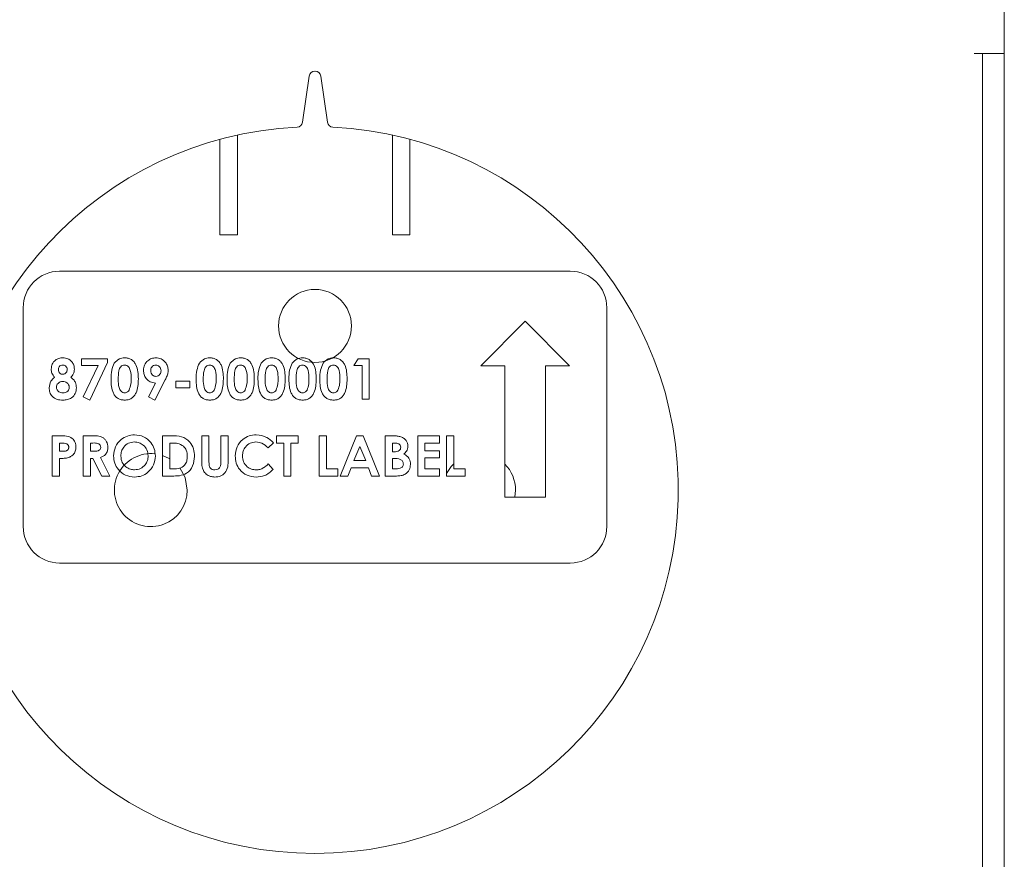
# Model space of a CAD drawing. Units: inches. Extents: x 3 to 99.2, y 1.4 to 64.8.
# Drawn here: x 63.4 to 66.8, y 36.2 to 39.1 of the extents above; entities that cross this region are included whole.
import ezdxf

# ---------------------------------------------------------------- set-up
doc = ezdxf.new("R2010")
doc.units = ezdxf.units.IN
doc.header["$LTSCALE"] = 6
doc.header["$MEASUREMENT"] = 0

msp = doc.modelspace()

# ---------------------------------------------------------------- linework, layer by layer
at = {"color": 7, "linetype": 'Continuous', "lineweight": 15}
for p, q in [((66.7758, 39.8681), (66.7758, 39.002)), ((66.7011, 39.002), (66.6721, 39.002)), ((66.7758, 39.002), (66.7011, 39.002)), ((66.7011, 39.002), (66.7011, 36.0099)), ((66.7758, 39.002), (66.7758, 36.0099)), ((64.4131, 38.9417), (64.414, 38.9417)), ((64.371, 38.7664), (64.3937, 38.9248)), ((64.4335, 38.9248), (64.4562, 38.7664)), ((64.0881, 38.3809), (64.0881, 38.7077)), ((64.1479, 38.3809), (64.1479, 38.7223)), ((64.6792, 38.3809), (64.6792, 38.7223)), ((64.739, 38.7077), (64.739, 38.3809)), ((64.1479, 38.3809), (64.0881, 38.3809)), ((64.739, 38.3809), (64.6792, 38.3809)), ((65.2886, 38.2559), (63.5386, 38.2559)), ((63.4136, 38.1309), (63.4136, 37.3809)), ((65.4136, 37.3809), (65.4136, 38.1309)), ((65.1338, 38.0842), (64.9819, 37.9322)), ((65.2858, 37.9322), (65.1338, 38.0842)), ((63.614, 37.9557), (63.7024, 37.9557)), ((63.614, 37.9327), (63.614, 37.9557)), ((63.6704, 37.9327), (63.614, 37.9327)), ((63.6197, 37.8254), (63.6704, 37.9327)), ((63.7024, 37.9428), (63.6416, 37.8143)), ((63.7024, 37.9557), (63.7024, 37.9428)), ((64.5468, 37.9327), (64.5616, 37.9557)), ((64.5751, 37.9327), (64.5468, 37.9327)), ((64.5616, 37.9557), (64.5998, 37.9557)), ((64.5751, 37.8179), (64.5751, 37.9327)), ((64.5998, 37.9557), (64.5998, 37.8179)), ((64.9819, 37.9322), (65.0637, 37.9322)), ((65.0637, 37.9322), (65.0637, 37.4811)), ((65.2039, 37.4811), (65.2039, 37.9322)), ((65.2039, 37.9322), (65.2858, 37.9322)), ((63.8435, 37.8254), (63.8675, 37.8726)), ((63.9004, 37.8832), (63.8654, 37.8143)), ((63.9373, 37.8797), (63.985, 37.8797)), ((63.9373, 37.8567), (63.9373, 37.8797)), ((63.985, 37.8567), (63.9373, 37.8567)), ((63.985, 37.8797), (63.985, 37.8567)), ((63.6416, 37.8143), (63.6197, 37.8254)), ((63.8654, 37.8143), (63.8435, 37.8254)), ((64.5998, 37.8179), (64.5751, 37.8179)), ((63.5133, 37.6919), (63.5409, 37.6919)), ((63.5133, 37.5541), (63.5133, 37.6919)), ((63.6193, 37.6919), (63.6481, 37.6919)), ((63.6193, 37.5541), (63.6193, 37.6919)), ((63.8914, 37.6919), (63.9225, 37.6919)), ((63.8914, 37.5541), (63.8914, 37.6919)), ((64.0256, 37.6919), (64.0504, 37.6919)), ((64.0256, 37.6097), (64.0256, 37.6919)), ((64.0504, 37.6919), (64.0504, 37.6023)), ((64.091, 37.6919), (64.1157, 37.6919)), ((64.091, 37.6056), (64.091, 37.6919)), ((64.1157, 37.6919), (64.1157, 37.6097)), ((64.2818, 37.6919), (64.356, 37.6919)), ((64.2818, 37.6672), (64.2818, 37.6919)), ((64.356, 37.6919), (64.356, 37.6672)), ((64.4284, 37.6919), (64.4532, 37.6919)), ((64.4284, 37.5541), (64.4284, 37.6919)), ((64.4532, 37.6919), (64.4532, 37.5789)), ((64.5, 37.5541), (64.5557, 37.6919)), ((64.5557, 37.6919), (64.5786, 37.6919)), ((64.5786, 37.6919), (64.6342, 37.5541)), ((64.6546, 37.6919), (64.6766, 37.6919)), ((64.6546, 37.5541), (64.6546, 37.6919)), ((64.7659, 37.6919), (64.84, 37.6919)), ((64.7659, 37.5541), (64.7659, 37.6919)), ((64.84, 37.6919), (64.84, 37.6672)), ((64.8648, 37.6919), (64.8895, 37.6919)), ((64.8648, 37.5541), (64.8648, 37.6919)), ((64.8895, 37.6919), (64.8895, 37.5789)), ((63.5458, 37.6672), (63.5381, 37.6672)), ((63.5381, 37.6672), (63.5381, 37.6389)), ((63.6525, 37.6672), (63.6441, 37.6672)), ((63.6441, 37.6672), (63.6441, 37.6389)), ((63.9161, 37.6672), (63.9161, 37.5789)), ((63.9256, 37.6672), (63.9161, 37.6672)), ((64.2712, 37.668), (64.2531, 37.6507)), ((64.3065, 37.6672), (64.2818, 37.6672)), ((64.3065, 37.5541), (64.3065, 37.6672)), ((64.3313, 37.6672), (64.3313, 37.5541)), ((64.356, 37.6672), (64.3313, 37.6672)), ((64.5671, 37.655), (64.5465, 37.6071)), ((64.5878, 37.6071), (64.5671, 37.655)), ((64.6793, 37.6672), (64.6793, 37.6372)), ((64.687, 37.6672), (64.6793, 37.6672)), ((64.7906, 37.6672), (64.7906, 37.6407)), ((64.84, 37.6672), (64.7906, 37.6672)), ((63.5381, 37.6389), (63.5468, 37.6389)), ((63.6441, 37.6389), (63.6537, 37.6389)), ((64.6793, 37.6372), (64.6859, 37.6372)), ((64.7906, 37.6407), (64.84, 37.6407)), ((64.84, 37.6407), (64.84, 37.616)), ((63.5381, 37.6142), (63.5381, 37.5541)), ((63.6441, 37.6142), (63.6441, 37.5541)), ((63.6524, 37.6142), (63.6441, 37.6142)), ((63.6828, 37.5541), (63.6524, 37.6142)), ((63.6785, 37.617), (63.7103, 37.5541)), ((64.2531, 37.5954), (64.2707, 37.5769)), ((64.5465, 37.6071), (64.5878, 37.6071)), ((64.6852, 37.6142), (64.6793, 37.6142)), ((64.6793, 37.6142), (64.6793, 37.5789)), ((64.7906, 37.616), (64.7906, 37.5789)), ((64.84, 37.616), (64.7906, 37.616)), ((63.5381, 37.5541), (63.5133, 37.5541)), ((63.6441, 37.5541), (63.6193, 37.5541)), ((63.7103, 37.5541), (63.6828, 37.5541)), ((63.923, 37.5541), (63.8914, 37.5541)), ((63.9161, 37.5789), (63.929, 37.5789)), ((64.3313, 37.5541), (64.3065, 37.5541)), ((64.492, 37.5541), (64.4284, 37.5541)), ((64.4532, 37.5789), (64.492, 37.5789)), ((64.492, 37.5789), (64.492, 37.5541)), ((64.5264, 37.5541), (64.5, 37.5541)), ((64.5371, 37.5824), (64.5264, 37.5541)), ((64.5971, 37.5824), (64.5371, 37.5824)), ((64.6078, 37.5541), (64.5971, 37.5824)), ((64.6342, 37.5541), (64.6078, 37.5541)), ((64.6933, 37.5541), (64.6546, 37.5541)), ((64.6793, 37.5789), (64.6864, 37.5789)), ((64.84, 37.5541), (64.7659, 37.5541)), ((64.7906, 37.5789), (64.84, 37.5789)), ((64.84, 37.5789), (64.84, 37.5541)), ((64.9284, 37.5541), (64.8648, 37.5541)), ((64.8895, 37.5789), (64.9284, 37.5789)), ((64.9284, 37.5789), (64.9284, 37.5541)), ((65.0986, 37.4811), (65.1011, 37.5059)), ((65.0637, 37.4811), (65.2039, 37.4811)), ((63.5386, 37.2559), (65.2886, 37.2559))]:
    msp.add_line(p, q, dxfattribs=at)
at = {"color": 7, "linetype": 'Continuous', "lineweight": 15, "flags": 128}
for points in [[(63.9161, 37.6127), (63.9136, 37.6142), (63.8914, 37.6242)], [(64.8895, 37.5961), (64.8803, 37.5863), (64.8648, 37.5628)], [(63.9761, 37.5059), (63.9685, 37.5487), (63.9503, 37.5819)]]:
    msp.add_lwpolyline(points, dxfattribs=at)
at = {"color": 7, "linetype": 'Continuous', "lineweight": 15}
msp.add_circle((64.4136, 38.0684), 0.125, dxfattribs=at)
for centre, radius, start, end in [((64.4131, 38.922), 0.0197, 90, 171.8519), ((64.414, 38.922), 0.0197, 8.1481, 90), ((64.4136, 37.5059), 1.2451, 92.8136, 87.1864), ((64.3515, 38.7692), 0.0197, 272.8136, 351.8519), ((64.4757, 38.7692), 0.0197, 188.1481, 267.1864), ((63.5386, 38.1309), 0.125, 90, 180), ((65.2886, 38.1309), 0.125, 0, 90), ((63.8511, 37.5059), 0.125, 83.326, 0), ((64.9761, 37.5059), 0.125, 0, 45.4878), ((63.5386, 37.3809), 0.125, 180, 270), ((65.2886, 37.3809), 0.125, 270, 0)]:
    msp.add_arc(centre, radius, start, end, dxfattribs=at)
for points, knots in [([(63.5098, 37.9206), (63.5105, 37.9264), (63.5118, 37.9381), (63.5225, 37.9512), (63.536, 37.9582), (63.5452, 37.9589), (63.5497, 37.9592)], [0, 0, 0, 0, 0.279755, 0.558896, 0.779243, 1, 1, 1, 1]), ([(63.5497, 37.9592), (63.5556, 37.9587), (63.5672, 37.9575), (63.5805, 37.9471), (63.588, 37.9339), (63.5889, 37.9248), (63.5893, 37.9202)], [0, 0, 0, 0, 0.279881, 0.559084, 0.779553, 1, 1, 1, 1]), ([(63.726, 37.9405), (63.7313, 37.9465), (63.7408, 37.9573), (63.7549, 37.9586), (63.7611, 37.9592)], [0, 0, 0, 0, 0.558689, 1, 1, 1, 1]), ([(63.7611, 37.9592), (63.7652, 37.959), (63.7734, 37.9585), (63.7848, 37.9535), (63.7942, 37.9453), (63.8071, 37.9243), (63.8078, 37.9034), (63.8084, 37.8867)], [0, 0, 0, 0, 0.125414, 0.250643, 0.375848, 0.501286, 1, 1, 1, 1]), ([(63.826, 37.9163), (63.8267, 37.9225), (63.8281, 37.9351), (63.8395, 37.9491), (63.8534, 37.9579), (63.8633, 37.9588), (63.8682, 37.9592)], [0, 0, 0, 0, 0.279686, 0.559372, 0.779641, 1, 1, 1, 1]), ([(63.8682, 37.9592), (63.8745, 37.9585), (63.8872, 37.9571), (63.9008, 37.9449), (63.9094, 37.931), (63.9103, 37.921), (63.9108, 37.9161)], [0, 0, 0, 0, 0.279523, 0.559183, 0.779608, 1, 1, 1, 1]), ([(64.0175, 37.9405), (64.0228, 37.9465), (64.0322, 37.9573), (64.0464, 37.9586), (64.0526, 37.9592)], [0, 0, 0, 0, 0.558689, 1, 1, 1, 1]), ([(64.0526, 37.9592), (64.0567, 37.959), (64.0649, 37.9585), (64.0763, 37.9535), (64.0856, 37.9453), (64.0986, 37.9243), (64.0993, 37.9034), (64.0998, 37.8867)], [0, 0, 0, 0, 0.125414, 0.250643, 0.375848, 0.501286, 1, 1, 1, 1]), ([(64.1235, 37.9405), (64.1288, 37.9465), (64.1382, 37.9573), (64.1524, 37.9586), (64.1586, 37.9592)], [0, 0, 0, 0, 0.558689, 1, 1, 1, 1]), ([(64.1586, 37.9592), (64.1627, 37.959), (64.1709, 37.9585), (64.1823, 37.9535), (64.1916, 37.9453), (64.2046, 37.9243), (64.2053, 37.9034), (64.2058, 37.8867)], [0, 0, 0, 0, 0.125414, 0.250643, 0.375848, 0.501286, 1, 1, 1, 1]), ([(64.2295, 37.9405), (64.2348, 37.9465), (64.2442, 37.9573), (64.2584, 37.9586), (64.2646, 37.9592)], [0, 0, 0, 0, 0.558689, 1, 1, 1, 1]), ([(64.2646, 37.9592), (64.2687, 37.959), (64.2769, 37.9585), (64.2883, 37.9535), (64.2976, 37.9453), (64.3106, 37.9243), (64.3113, 37.9034), (64.3118, 37.8867)], [0, 0, 0, 0, 0.125414, 0.250643, 0.375848, 0.501286, 1, 1, 1, 1]), ([(64.3355, 37.9405), (64.3408, 37.9465), (64.3502, 37.9573), (64.3644, 37.9586), (64.3706, 37.9592)], [0, 0, 0, 0, 0.558689, 1, 1, 1, 1]), ([(64.3706, 37.9592), (64.3747, 37.959), (64.3829, 37.9585), (64.3943, 37.9535), (64.4036, 37.9453), (64.4165, 37.9243), (64.4173, 37.9034), (64.4178, 37.8867)], [0, 0, 0, 0, 0.125414, 0.250643, 0.375848, 0.501286, 1, 1, 1, 1]), ([(64.4415, 37.9405), (64.4468, 37.9465), (64.4562, 37.9573), (64.4704, 37.9586), (64.4766, 37.9592)], [0, 0, 0, 0, 0.558689, 1, 1, 1, 1]), ([(64.4766, 37.9592), (64.4807, 37.959), (64.4889, 37.9585), (64.5003, 37.9535), (64.5096, 37.9453), (64.5225, 37.9243), (64.5233, 37.9034), (64.5238, 37.8867)], [0, 0, 0, 0, 0.125414, 0.250643, 0.375848, 0.501286, 1, 1, 1, 1]), ([(63.5491, 37.9345), (63.5469, 37.9342), (63.5424, 37.9337), (63.5375, 37.9293), (63.5349, 37.9241), (63.5346, 37.9206), (63.5345, 37.9188)], [0, 0, 0, 0, 0.279499, 0.558852, 0.779278, 1, 1, 1, 1]), ([(63.5646, 37.919), (63.5644, 37.9213), (63.5639, 37.9259), (63.5598, 37.9312), (63.5546, 37.9341), (63.5509, 37.9344), (63.5491, 37.9345)], [0, 0, 0, 0, 0.279935, 0.559241, 0.779399, 1, 1, 1, 1]), ([(63.7147, 37.8854), (63.7148, 37.8962), (63.715, 37.9153), (63.7227, 37.9328), (63.726, 37.9405)], [0, 0, 0, 0, 0.5610959, 1, 1, 1, 1]), ([(63.7617, 37.9345), (63.7592, 37.9342), (63.7542, 37.9336), (63.7458, 37.9273), (63.7397, 37.9101), (63.7396, 37.8952), (63.7395, 37.8851)], [0, 0, 0, 0, 0.124897, 0.249662, 0.498629, 1, 1, 1, 1]), ([(63.7836, 37.8867), (63.7836, 37.8965), (63.7835, 37.9111), (63.7766, 37.927), (63.769, 37.9336), (63.7642, 37.9342), (63.7617, 37.9345)], [0, 0, 0, 0, 0.5014483, 0.750378, 0.8752968, 1, 1, 1, 1]), ([(63.8687, 37.9345), (63.8659, 37.9341), (63.8604, 37.9333), (63.8545, 37.9278), (63.8512, 37.9214), (63.8509, 37.9171), (63.8508, 37.9149)], [0, 0, 0, 0, 0.279201, 0.55899, 0.77938, 1, 1, 1, 1]), ([(63.8861, 37.9148), (63.8858, 37.9176), (63.8854, 37.9231), (63.8808, 37.9294), (63.8751, 37.9337), (63.8708, 37.9342), (63.8687, 37.9345)], [0, 0, 0, 0, 0.280121, 0.559899, 0.780077, 1, 1, 1, 1]), ([(64.0062, 37.8854), (64.0063, 37.8962), (64.0065, 37.9153), (64.0142, 37.9328), (64.0175, 37.9405)], [0, 0, 0, 0, 0.561096, 1, 1, 1, 1]), ([(64.0532, 37.9345), (64.0507, 37.9342), (64.0457, 37.9336), (64.0373, 37.9273), (64.0312, 37.9101), (64.031, 37.8952), (64.0309, 37.8851)], [0, 0, 0, 0, 0.124897, 0.249662, 0.498629, 1, 1, 1, 1]), ([(64.0751, 37.8867), (64.0751, 37.8965), (64.075, 37.9111), (64.0681, 37.927), (64.0605, 37.9336), (64.0557, 37.9342), (64.0532, 37.9345)], [0, 0, 0, 0, 0.5014483, 0.750378, 0.8752968, 1, 1, 1, 1]), ([(64.1122, 37.8854), (64.1123, 37.8962), (64.1125, 37.9153), (64.1201, 37.9328), (64.1235, 37.9405)], [0, 0, 0, 0, 0.561096, 1, 1, 1, 1]), ([(64.1592, 37.9345), (64.1567, 37.9342), (64.1517, 37.9336), (64.1433, 37.9273), (64.1372, 37.9101), (64.137, 37.8952), (64.1369, 37.8851)], [0, 0, 0, 0, 0.124897, 0.249662, 0.498629, 1, 1, 1, 1]), ([(64.1811, 37.8867), (64.1811, 37.8965), (64.181, 37.9111), (64.1741, 37.927), (64.1665, 37.9336), (64.1617, 37.9342), (64.1592, 37.9345)], [0, 0, 0, 0, 0.501448, 0.750378, 0.875297, 1, 1, 1, 1]), ([(64.2182, 37.8854), (64.2183, 37.8962), (64.2185, 37.9153), (64.2261, 37.9328), (64.2295, 37.9405)], [0, 0, 0, 0, 0.5610959, 1, 1, 1, 1]), ([(64.2652, 37.9345), (64.2627, 37.9342), (64.2577, 37.9336), (64.2493, 37.9273), (64.2432, 37.9101), (64.243, 37.8952), (64.2429, 37.8851)], [0, 0, 0, 0, 0.124897, 0.249662, 0.498629, 1, 1, 1, 1]), ([(64.2871, 37.8867), (64.2871, 37.8965), (64.287, 37.9111), (64.2801, 37.927), (64.2725, 37.9336), (64.2676, 37.9342), (64.2652, 37.9345)], [0, 0, 0, 0, 0.501448, 0.750378, 0.875297, 1, 1, 1, 1]), ([(64.3242, 37.8854), (64.3243, 37.8962), (64.3244, 37.9153), (64.3321, 37.9328), (64.3355, 37.9405)], [0, 0, 0, 0, 0.5610959, 1, 1, 1, 1]), ([(64.3712, 37.9345), (64.3687, 37.9342), (64.3637, 37.9336), (64.3553, 37.9273), (64.3492, 37.9101), (64.349, 37.8952), (64.3489, 37.8851)], [0, 0, 0, 0, 0.1248972, 0.2496622, 0.4986294, 1, 1, 1, 1]), ([(64.3931, 37.8867), (64.393, 37.8965), (64.393, 37.9111), (64.3861, 37.927), (64.3785, 37.9336), (64.3736, 37.9342), (64.3712, 37.9345)], [0, 0, 0, 0, 0.5014483, 0.750378, 0.8752968, 1, 1, 1, 1]), ([(64.4302, 37.8854), (64.4303, 37.8962), (64.4304, 37.9153), (64.4381, 37.9328), (64.4415, 37.9405)], [0, 0, 0, 0, 0.5610959, 1, 1, 1, 1]), ([(64.4772, 37.9345), (64.4747, 37.9342), (64.4697, 37.9336), (64.4613, 37.9273), (64.4552, 37.9101), (64.455, 37.8952), (64.4549, 37.8851)], [0, 0, 0, 0, 0.124897, 0.249662, 0.498629, 1, 1, 1, 1]), ([(64.4991, 37.8867), (64.499, 37.8965), (64.499, 37.9111), (64.4921, 37.927), (64.4845, 37.9336), (64.4796, 37.9342), (64.4772, 37.9345)], [0, 0, 0, 0, 0.501448, 0.750378, 0.875297, 1, 1, 1, 1]), ([(63.5027, 37.8565), (63.5039, 37.8644), (63.5059, 37.8786), (63.5165, 37.8879), (63.5213, 37.8921)], [0, 0, 0, 0, 0.558277, 1, 1, 1, 1]), ([(63.5213, 37.8921), (63.5176, 37.8968), (63.5111, 37.9053), (63.5102, 37.9159), (63.5098, 37.9206)], [0, 0, 0, 0, 0.559572, 1, 1, 1, 1]), ([(63.5345, 37.9188), (63.5347, 37.9165), (63.5352, 37.9119), (63.5391, 37.9065), (63.5441, 37.9032), (63.5478, 37.9028), (63.5496, 37.9027)], [0, 0, 0, 0, 0.280012, 0.559468, 0.779673, 1, 1, 1, 1]), ([(63.5496, 37.9027), (63.5519, 37.9029), (63.5566, 37.9035), (63.5616, 37.9081), (63.5642, 37.9135), (63.5644, 37.9172), (63.5646, 37.919)], [0, 0, 0, 0, 0.2794818, 0.5587034, 0.7791225, 1, 1, 1, 1]), ([(63.5893, 37.9202), (63.5885, 37.9143), (63.5872, 37.9038), (63.5805, 37.8957), (63.5775, 37.8921)], [0, 0, 0, 0, 0.5581572, 1, 1, 1, 1]), ([(63.5775, 37.8921), (63.5806, 37.8897), (63.5868, 37.8848), (63.5944, 37.8727), (63.5956, 37.8626), (63.5964, 37.8565)], [0, 0, 0, 0, 0.280582, 0.561121, 1, 1, 1, 1]), ([(63.8675, 37.8726), (63.8612, 37.8734), (63.8487, 37.875), (63.8351, 37.8871), (63.8272, 37.9014), (63.8264, 37.9113), (63.826, 37.9163)], [0, 0, 0, 0, 0.2793453, 0.5590754, 0.779397, 1, 1, 1, 1]), ([(63.8508, 37.9149), (63.851, 37.9122), (63.8516, 37.9066), (63.8562, 37.9002), (63.8622, 37.8962), (63.8666, 37.8958), (63.8687, 37.8956)], [0, 0, 0, 0, 0.280008, 0.559527, 0.779683, 1, 1, 1, 1]), ([(63.8687, 37.8956), (63.8715, 37.896), (63.8769, 37.8967), (63.8825, 37.9022), (63.8857, 37.9085), (63.8859, 37.9127), (63.8861, 37.9148)], [0, 0, 0, 0, 0.27912, 0.558783, 0.77933, 1, 1, 1, 1]), ([(63.9108, 37.9161), (63.9105, 37.9121), (63.9101, 37.9056), (63.9069, 37.8971), (63.9038, 37.8901), (63.9016, 37.8855), (63.9004, 37.8832)], [0, 0, 0, 0, 0.339523, 0.559568, 0.779776, 1, 1, 1, 1]), ([(63.5499, 37.8143), (63.5431, 37.8146), (63.5297, 37.8151), (63.5132, 37.8255), (63.5042, 37.8407), (63.5032, 37.8512), (63.5027, 37.8565)], [0, 0, 0, 0, 0.280898, 0.559223, 0.779506, 1, 1, 1, 1]), ([(63.5499, 37.8779), (63.5468, 37.8777), (63.5407, 37.8772), (63.5334, 37.8723), (63.5283, 37.866), (63.5277, 37.8611), (63.5275, 37.8587)], [0, 0, 0, 0, 0.28034, 0.560179, 0.780262, 1, 1, 1, 1]), ([(63.5275, 37.8587), (63.5279, 37.8556), (63.5287, 37.8494), (63.535, 37.8429), (63.5423, 37.8395), (63.5472, 37.8392), (63.5496, 37.8391)], [0, 0, 0, 0, 0.279089, 0.558576, 0.779047, 1, 1, 1, 1]), ([(63.5496, 37.8391), (63.5527, 37.8393), (63.5588, 37.8397), (63.5664, 37.8442), (63.571, 37.8509), (63.5714, 37.8557), (63.5716, 37.8582)], [0, 0, 0, 0, 0.280644, 0.560027, 0.779891, 1, 1, 1, 1]), ([(63.5716, 37.8582), (63.5712, 37.8612), (63.5705, 37.8674), (63.5643, 37.8738), (63.5572, 37.8775), (63.5523, 37.8778), (63.5499, 37.8779)], [0, 0, 0, 0, 0.279264, 0.55884, 0.779192, 1, 1, 1, 1]), ([(63.5964, 37.8565), (63.5955, 37.8499), (63.5938, 37.8367), (63.5814, 37.8218), (63.5655, 37.815), (63.5551, 37.8146), (63.5499, 37.8143)], [0, 0, 0, 0, 0.27962, 0.558804, 0.778976, 1, 1, 1, 1]), ([(63.7618, 37.8143), (63.7578, 37.8146), (63.7497, 37.815), (63.7383, 37.8196), (63.729, 37.8276), (63.716, 37.8483), (63.7153, 37.8689), (63.7147, 37.8854)], [0, 0, 0, 0, 0.125473, 0.250736, 0.375994, 0.501445, 1, 1, 1, 1]), ([(63.7395, 37.8851), (63.7395, 37.8756), (63.7396, 37.8613), (63.7468, 37.8458), (63.7546, 37.8399), (63.7594, 37.8393), (63.7617, 37.8391)], [0, 0, 0, 0, 0.501409, 0.750151, 0.875083, 1, 1, 1, 1]), ([(63.8084, 37.8867), (63.8078, 37.8701), (63.807, 37.8494), (63.7945, 37.8283), (63.7855, 37.8198), (63.774, 37.815), (63.7659, 37.8146), (63.7618, 37.8143)], [0, 0, 0, 0, 0.498809, 0.624259, 0.74943, 0.874575, 1, 1, 1, 1]), ([(63.7768, 37.8485), (63.7792, 37.8555), (63.7836, 37.8678), (63.7836, 37.8809), (63.7836, 37.8867)], [0, 0, 0, 0, 0.558417, 1, 1, 1, 1]), ([(64.0533, 37.8143), (64.0493, 37.8146), (64.0412, 37.815), (64.0298, 37.8196), (64.0205, 37.8276), (64.0075, 37.8483), (64.0068, 37.8689), (64.0062, 37.8854)], [0, 0, 0, 0, 0.125473, 0.250736, 0.375994, 0.501445, 1, 1, 1, 1]), ([(64.0309, 37.8851), (64.031, 37.8756), (64.0311, 37.8613), (64.0383, 37.8458), (64.0461, 37.8399), (64.0508, 37.8393), (64.0532, 37.8391)], [0, 0, 0, 0, 0.501409, 0.750151, 0.875083, 1, 1, 1, 1]), ([(64.0998, 37.8867), (64.0992, 37.8701), (64.0985, 37.8494), (64.086, 37.8283), (64.077, 37.8198), (64.0655, 37.815), (64.0574, 37.8146), (64.0533, 37.8143)], [0, 0, 0, 0, 0.498809, 0.624259, 0.74943, 0.874575, 1, 1, 1, 1]), ([(64.0683, 37.8485), (64.0707, 37.8555), (64.0751, 37.8678), (64.0751, 37.8809), (64.0751, 37.8867)], [0, 0, 0, 0, 0.558417, 1, 1, 1, 1]), ([(64.1593, 37.8143), (64.1553, 37.8146), (64.1472, 37.815), (64.1358, 37.8196), (64.1265, 37.8276), (64.1135, 37.8483), (64.1128, 37.8689), (64.1122, 37.8854)], [0, 0, 0, 0, 0.125473, 0.250736, 0.375994, 0.501445, 1, 1, 1, 1]), ([(64.1369, 37.8851), (64.137, 37.8756), (64.1371, 37.8613), (64.1443, 37.8458), (64.1521, 37.8399), (64.1568, 37.8393), (64.1592, 37.8391)], [0, 0, 0, 0, 0.5014091, 0.750151, 0.8750829, 1, 1, 1, 1]), ([(64.2058, 37.8867), (64.2052, 37.8701), (64.2045, 37.8494), (64.192, 37.8283), (64.183, 37.8198), (64.1715, 37.815), (64.1634, 37.8146), (64.1593, 37.8143)], [0, 0, 0, 0, 0.498809, 0.624259, 0.74943, 0.874575, 1, 1, 1, 1]), ([(64.1743, 37.8485), (64.1767, 37.8555), (64.1811, 37.8678), (64.1811, 37.8809), (64.1811, 37.8867)], [0, 0, 0, 0, 0.558417, 1, 1, 1, 1]), ([(64.2653, 37.8143), (64.2613, 37.8146), (64.2532, 37.815), (64.2418, 37.8196), (64.2325, 37.8276), (64.2195, 37.8483), (64.2188, 37.8689), (64.2182, 37.8854)], [0, 0, 0, 0, 0.125473, 0.250736, 0.375994, 0.501445, 1, 1, 1, 1]), ([(64.2429, 37.8851), (64.243, 37.8756), (64.2431, 37.8613), (64.2503, 37.8458), (64.2581, 37.8399), (64.2628, 37.8393), (64.2652, 37.8391)], [0, 0, 0, 0, 0.501409, 0.750151, 0.875083, 1, 1, 1, 1]), ([(64.3118, 37.8867), (64.3112, 37.8701), (64.3105, 37.8494), (64.298, 37.8283), (64.289, 37.8198), (64.2775, 37.815), (64.2694, 37.8146), (64.2653, 37.8143)], [0, 0, 0, 0, 0.498809, 0.624259, 0.74943, 0.874575, 1, 1, 1, 1]), ([(64.2803, 37.8485), (64.2827, 37.8555), (64.2871, 37.8678), (64.2871, 37.8809), (64.2871, 37.8867)], [0, 0, 0, 0, 0.558417, 1, 1, 1, 1]), ([(64.3713, 37.8143), (64.3673, 37.8146), (64.3592, 37.815), (64.3478, 37.8196), (64.3385, 37.8276), (64.3255, 37.8483), (64.3248, 37.8689), (64.3242, 37.8854)], [0, 0, 0, 0, 0.125473, 0.250736, 0.375994, 0.501445, 1, 1, 1, 1]), ([(64.3489, 37.8851), (64.349, 37.8756), (64.3491, 37.8613), (64.3563, 37.8458), (64.3641, 37.8399), (64.3688, 37.8393), (64.3712, 37.8391)], [0, 0, 0, 0, 0.501409, 0.750151, 0.875083, 1, 1, 1, 1]), ([(64.4178, 37.8867), (64.4172, 37.8701), (64.4165, 37.8494), (64.404, 37.8283), (64.395, 37.8198), (64.3835, 37.815), (64.3754, 37.8146), (64.3713, 37.8143)], [0, 0, 0, 0, 0.498809, 0.624259, 0.74943, 0.874575, 1, 1, 1, 1]), ([(64.3863, 37.8485), (64.3887, 37.8555), (64.393, 37.8678), (64.3931, 37.8809), (64.3931, 37.8867)], [0, 0, 0, 0, 0.558417, 1, 1, 1, 1]), ([(64.4773, 37.8143), (64.4733, 37.8146), (64.4652, 37.815), (64.4538, 37.8196), (64.4445, 37.8276), (64.4314, 37.8483), (64.4308, 37.8689), (64.4302, 37.8854)], [0, 0, 0, 0, 0.125473, 0.250736, 0.375994, 0.501445, 1, 1, 1, 1]), ([(64.4549, 37.8851), (64.455, 37.8756), (64.4551, 37.8613), (64.4623, 37.8458), (64.4701, 37.8399), (64.4748, 37.8393), (64.4772, 37.8391)], [0, 0, 0, 0, 0.501409, 0.750151, 0.875083, 1, 1, 1, 1]), ([(64.5238, 37.8867), (64.5232, 37.8701), (64.5225, 37.8494), (64.51, 37.8283), (64.501, 37.8198), (64.4895, 37.815), (64.4814, 37.8146), (64.4773, 37.8143)], [0, 0, 0, 0, 0.498809, 0.624259, 0.74943, 0.874575, 1, 1, 1, 1]), ([(64.4923, 37.8485), (64.4947, 37.8555), (64.499, 37.8678), (64.4991, 37.8809), (64.4991, 37.8867)], [0, 0, 0, 0, 0.558417, 1, 1, 1, 1]), ([(63.7617, 37.8391), (63.7635, 37.8392), (63.767, 37.8395), (63.7726, 37.8426), (63.7752, 37.8463), (63.7768, 37.8485)], [0, 0, 0, 0, 0.2802665, 0.5604448, 1, 1, 1, 1]), ([(64.0532, 37.8391), (64.055, 37.8392), (64.0585, 37.8395), (64.0641, 37.8426), (64.0667, 37.8463), (64.0683, 37.8485)], [0, 0, 0, 0, 0.2802665, 0.5604448, 1, 1, 1, 1]), ([(64.1592, 37.8391), (64.161, 37.8392), (64.1645, 37.8395), (64.1701, 37.8426), (64.1727, 37.8463), (64.1743, 37.8485)], [0, 0, 0, 0, 0.280266, 0.560445, 1, 1, 1, 1]), ([(64.2652, 37.8391), (64.267, 37.8392), (64.2705, 37.8395), (64.2761, 37.8426), (64.2787, 37.8463), (64.2803, 37.8485)], [0, 0, 0, 0, 0.280266, 0.560445, 1, 1, 1, 1]), ([(64.3712, 37.8391), (64.373, 37.8392), (64.3765, 37.8395), (64.3821, 37.8426), (64.3847, 37.8463), (64.3863, 37.8485)], [0, 0, 0, 0, 0.280266, 0.560445, 1, 1, 1, 1]), ([(64.4772, 37.8391), (64.479, 37.8392), (64.4825, 37.8395), (64.4881, 37.8426), (64.4907, 37.8463), (64.4923, 37.8485)], [0, 0, 0, 0, 0.2802665, 0.5604448, 1, 1, 1, 1]), ([(63.5409, 37.6919), (63.548, 37.6919), (63.5622, 37.6918), (63.5819, 37.6853), (63.5931, 37.6696), (63.5941, 37.6584), (63.5946, 37.6528)], [0, 0, 0, 0, 0.281822, 0.5602, 0.779681, 1, 1, 1, 1]), ([(63.6481, 37.6919), (63.6618, 37.6921), (63.6789, 37.6923), (63.6944, 37.68), (63.7022, 37.6693), (63.7034, 37.6594), (63.7041, 37.6528)], [0, 0, 0, 0, 0.498995, 0.624644, 0.750364, 1, 1, 1, 1]), ([(63.7236, 37.6231), (63.7248, 37.6337), (63.7274, 37.6549), (63.7467, 37.6787), (63.7704, 37.693), (63.7871, 37.6946), (63.7954, 37.6955)], [0, 0, 0, 0, 0.279638, 0.559214, 0.779667, 1, 1, 1, 1]), ([(63.7954, 37.6955), (63.806, 37.6941), (63.8272, 37.6915), (63.8504, 37.6715), (63.8646, 37.6477), (63.866, 37.631), (63.8666, 37.6226)], [0, 0, 0, 0, 0.279367, 0.559189, 0.779515, 1, 1, 1, 1]), ([(63.9225, 37.6919), (63.934, 37.6919), (63.9567, 37.6917), (63.9849, 37.6741), (63.9989, 37.6478), (64.0002, 37.63), (64.0009, 37.6211)], [0, 0, 0, 0, 0.281479, 0.558724, 0.779167, 1, 1, 1, 1]), ([(64.1405, 37.6233), (64.1416, 37.634), (64.1437, 37.6553), (64.1633, 37.6791), (64.1873, 37.693), (64.2041, 37.6947), (64.2124, 37.6955)], [0, 0, 0, 0, 0.279811, 0.559029, 0.779559, 1, 1, 1, 1]), ([(64.2124, 37.6955), (64.2251, 37.6938), (64.2477, 37.6908), (64.264, 37.675), (64.2712, 37.668)], [0, 0, 0, 0, 0.559027, 1, 1, 1, 1]), ([(64.6766, 37.6919), (64.6819, 37.6919), (64.6914, 37.6919), (64.7007, 37.6902), (64.7047, 37.6895)], [0, 0, 0, 0, 0.560274, 1, 1, 1, 1]), ([(64.7047, 37.6895), (64.7089, 37.6881), (64.7172, 37.6852), (64.7262, 37.6765), (64.7315, 37.6664), (64.732, 37.6595), (64.7323, 37.656)], [0, 0, 0, 0, 0.280128, 0.559802, 0.779794, 1, 1, 1, 1]), ([(63.5634, 37.6645), (63.5602, 37.6655), (63.5545, 37.6672), (63.5485, 37.6672), (63.5458, 37.6672)], [0, 0, 0, 0, 0.558526, 1, 1, 1, 1]), ([(63.5699, 37.6528), (63.5698, 37.6541), (63.5696, 37.6568), (63.5678, 37.6612), (63.5651, 37.6632), (63.5634, 37.6645)], [0, 0, 0, 0, 0.281139, 0.5616949, 1, 1, 1, 1]), ([(63.6794, 37.6531), (63.6793, 37.6546), (63.679, 37.6574), (63.6767, 37.6612), (63.6735, 37.6641), (63.6656, 37.6675), (63.6583, 37.6674), (63.6525, 37.6672)], [0, 0, 0, 0, 0.124907, 0.249798, 0.374863, 0.500004, 1, 1, 1, 1]), ([(63.795, 37.6707), (63.788, 37.6699), (63.7739, 37.6684), (63.7584, 37.6553), (63.7495, 37.6393), (63.7487, 37.6283), (63.7483, 37.6228)], [0, 0, 0, 0, 0.279587, 0.559106, 0.779351, 1, 1, 1, 1]), ([(63.8419, 37.623), (63.8411, 37.63), (63.8396, 37.644), (63.827, 37.6596), (63.8115, 37.6693), (63.8005, 37.6703), (63.795, 37.6707)], [0, 0, 0, 0, 0.279749, 0.559458, 0.779663, 1, 1, 1, 1]), ([(63.9632, 37.6562), (63.9567, 37.66), (63.945, 37.6669), (63.9315, 37.6671), (63.9256, 37.6672)], [0, 0, 0, 0, 0.557302, 1, 1, 1, 1]), ([(63.9762, 37.6216), (63.9757, 37.6288), (63.9749, 37.6418), (63.9668, 37.6518), (63.9632, 37.6562)], [0, 0, 0, 0, 0.5603, 1, 1, 1, 1]), ([(64.2114, 37.6707), (64.2045, 37.6699), (64.1906, 37.6683), (64.1755, 37.6553), (64.1665, 37.6396), (64.1656, 37.6288), (64.1652, 37.6233)], [0, 0, 0, 0, 0.2795311, 0.5591556, 0.7794431, 1, 1, 1, 1]), ([(64.2531, 37.6507), (64.2464, 37.6569), (64.2345, 37.6681), (64.2185, 37.6699), (64.2114, 37.6707)], [0, 0, 0, 0, 0.560031, 1, 1, 1, 1]), ([(64.7076, 37.6527), (64.7073, 37.6551), (64.7068, 37.6587), (64.7038, 37.6624), (64.698, 37.6666), (64.6919, 37.6669), (64.687, 37.6672)], [0, 0, 0, 0, 0.249584, 0.375361, 0.501266, 1, 1, 1, 1]), ([(64.7323, 37.656), (64.7321, 37.6531), (64.7317, 37.6472), (64.7273, 37.6374), (64.7215, 37.6325), (64.718, 37.6294)], [0, 0, 0, 0, 0.2803053, 0.5604571, 1, 1, 1, 1]), ([(63.5468, 37.6389), (63.5521, 37.6388), (63.5587, 37.6386), (63.5655, 37.6425), (63.5681, 37.6454), (63.5696, 37.649), (63.5698, 37.6515), (63.5699, 37.6528)], [0, 0, 0, 0, 0.4993563, 0.6245405, 0.7496889, 0.8747929, 1, 1, 1, 1]), ([(63.5946, 37.6528), (63.5942, 37.6481), (63.5935, 37.6387), (63.5862, 37.6274), (63.5766, 37.6199), (63.5696, 37.6175), (63.5661, 37.6163)], [0, 0, 0, 0, 0.279944, 0.559251, 0.779542, 1, 1, 1, 1]), ([(63.6537, 37.6389), (63.6593, 37.639), (63.6664, 37.6391), (63.6742, 37.6422), (63.6774, 37.645), (63.6792, 37.6489), (63.6793, 37.6517), (63.6794, 37.6531)], [0, 0, 0, 0, 0.5001577, 0.6252859, 0.7499827, 0.8748452, 1, 1, 1, 1]), ([(63.7041, 37.6528), (63.7038, 37.6484), (63.7032, 37.6396), (63.6954, 37.625), (63.6849, 37.6201), (63.6785, 37.617)], [0, 0, 0, 0, 0.281082, 0.561294, 1, 1, 1, 1]), ([(63.7956, 37.5506), (63.7849, 37.5518), (63.7635, 37.5541), (63.7401, 37.5741), (63.7258, 37.598), (63.7243, 37.6147), (63.7236, 37.6231)], [0, 0, 0, 0, 0.279624, 0.55918, 0.779559, 1, 1, 1, 1]), ([(63.7483, 37.6228), (63.7491, 37.6147), (63.7506, 37.6004), (63.7607, 37.5904), (63.7652, 37.5859)], [0, 0, 0, 0, 0.559408, 1, 1, 1, 1]), ([(63.7955, 37.5753), (63.8024, 37.5762), (63.8163, 37.5778), (63.8315, 37.591), (63.8406, 37.6066), (63.8415, 37.6175), (63.8419, 37.623)], [0, 0, 0, 0, 0.2794638, 0.559182, 0.77947, 1, 1, 1, 1]), ([(63.8666, 37.6226), (63.8655, 37.6121), (63.8631, 37.5909), (63.8439, 37.5674), (63.8205, 37.5528), (63.8039, 37.5513), (63.7956, 37.5506)], [0, 0, 0, 0, 0.279669, 0.559362, 0.779622, 1, 1, 1, 1]), ([(64.0009, 37.6211), (63.9998, 37.6101), (63.9975, 37.588), (63.9769, 37.5622), (63.949, 37.554), (63.9317, 37.5541), (63.923, 37.5541)], [0, 0, 0, 0, 0.280256, 0.558957, 0.778322, 1, 1, 1, 1]), ([(63.929, 37.5789), (63.936, 37.5789), (63.9497, 37.5788), (63.9673, 37.589), (63.9752, 37.6054), (63.9759, 37.6162), (63.9762, 37.6216)], [0, 0, 0, 0, 0.2817962, 0.5584399, 0.7788545, 1, 1, 1, 1]), ([(64.212, 37.5506), (64.2013, 37.5517), (64.1798, 37.5538), (64.1557, 37.5735), (64.1423, 37.598), (64.1411, 37.6148), (64.1405, 37.6233)], [0, 0, 0, 0, 0.279829, 0.559129, 0.779366, 1, 1, 1, 1]), ([(64.1652, 37.6233), (64.1659, 37.6163), (64.1672, 37.6022), (64.1794, 37.586), (64.1954, 37.5768), (64.2064, 37.5758), (64.2119, 37.5753)], [0, 0, 0, 0, 0.280046, 0.55923, 0.779527, 1, 1, 1, 1]), ([(64.6859, 37.6372), (64.6887, 37.6373), (64.6943, 37.6375), (64.7018, 37.6403), (64.7069, 37.646), (64.7073, 37.6505), (64.7076, 37.6527)], [0, 0, 0, 0, 0.28109, 0.560548, 0.780097, 1, 1, 1, 1]), ([(64.718, 37.6294), (64.7217, 37.6274), (64.729, 37.6233), (64.7391, 37.6116), (64.7403, 37.6007), (64.7411, 37.594)], [0, 0, 0, 0, 0.281283, 0.5617, 1, 1, 1, 1]), ([(63.5661, 37.6163), (63.5609, 37.6156), (63.5516, 37.6142), (63.5422, 37.6142), (63.5381, 37.6142)], [0, 0, 0, 0, 0.559607, 1, 1, 1, 1]), ([(64.0708, 37.5506), (64.0654, 37.551), (64.0548, 37.5518), (64.0406, 37.5599), (64.0253, 37.5782), (64.0255, 37.5967), (64.0256, 37.6097)], [0, 0, 0, 0, 0.187172, 0.374043, 0.56064, 1, 1, 1, 1]), ([(64.0504, 37.6023), (64.0504, 37.5987), (64.0504, 37.5916), (64.0537, 37.5816), (64.0617, 37.5761), (64.0674, 37.5756), (64.0702, 37.5753)], [0, 0, 0, 0, 0.281906, 0.559802, 0.779442, 1, 1, 1, 1]), ([(64.0702, 37.5753), (64.0738, 37.5757), (64.0791, 37.5763), (64.085, 37.5804), (64.0917, 37.5888), (64.0913, 37.5981), (64.091, 37.6056)], [0, 0, 0, 0, 0.249647, 0.375331, 0.500828, 1, 1, 1, 1]), ([(64.1157, 37.6097), (64.1159, 37.6017), (64.1163, 37.5858), (64.1068, 37.5648), (64.0897, 37.5521), (64.0771, 37.5511), (64.0708, 37.5506)], [0, 0, 0, 0, 0.281888, 0.559865, 0.779576, 1, 1, 1, 1]), ([(64.2119, 37.5753), (64.2163, 37.5756), (64.2252, 37.5762), (64.2398, 37.5827), (64.248, 37.5906), (64.2531, 37.5954)], [0, 0, 0, 0, 0.280125, 0.559879, 1, 1, 1, 1]), ([(64.7164, 37.595), (64.7163, 37.5967), (64.716, 37.6002), (64.7137, 37.6049), (64.7101, 37.6087), (64.701, 37.6138), (64.6922, 37.6141), (64.6852, 37.6142)], [0, 0, 0, 0, 0.125208, 0.250275, 0.3755, 0.500774, 1, 1, 1, 1]), ([(64.6864, 37.5789), (64.6929, 37.5789), (64.701, 37.579), (64.7101, 37.5826), (64.7138, 37.5858), (64.7161, 37.5902), (64.7163, 37.5934), (64.7164, 37.595)], [0, 0, 0, 0, 0.500037, 0.625162, 0.750129, 0.874962, 1, 1, 1, 1]), ([(64.7411, 37.594), (64.7402, 37.5875), (64.7383, 37.5744), (64.7249, 37.5603), (64.7088, 37.5546), (64.6985, 37.5543), (64.6933, 37.5541)], [0, 0, 0, 0, 0.279212, 0.558481, 0.778693, 1, 1, 1, 1]), ([(63.7652, 37.5859), (63.7704, 37.5825), (63.7796, 37.5764), (63.7906, 37.5757), (63.7955, 37.5753)], [0, 0, 0, 0, 0.55937, 1, 1, 1, 1]), ([(64.2707, 37.5769), (64.2612, 37.5684), (64.2443, 37.5532), (64.2219, 37.5514), (64.212, 37.5506)], [0, 0, 0, 0, 0.559814, 1, 1, 1, 1])]:
    msp.add_open_spline(points, degree=3, knots=knots, dxfattribs=at)

doc.saveas('drawing.dxf')
